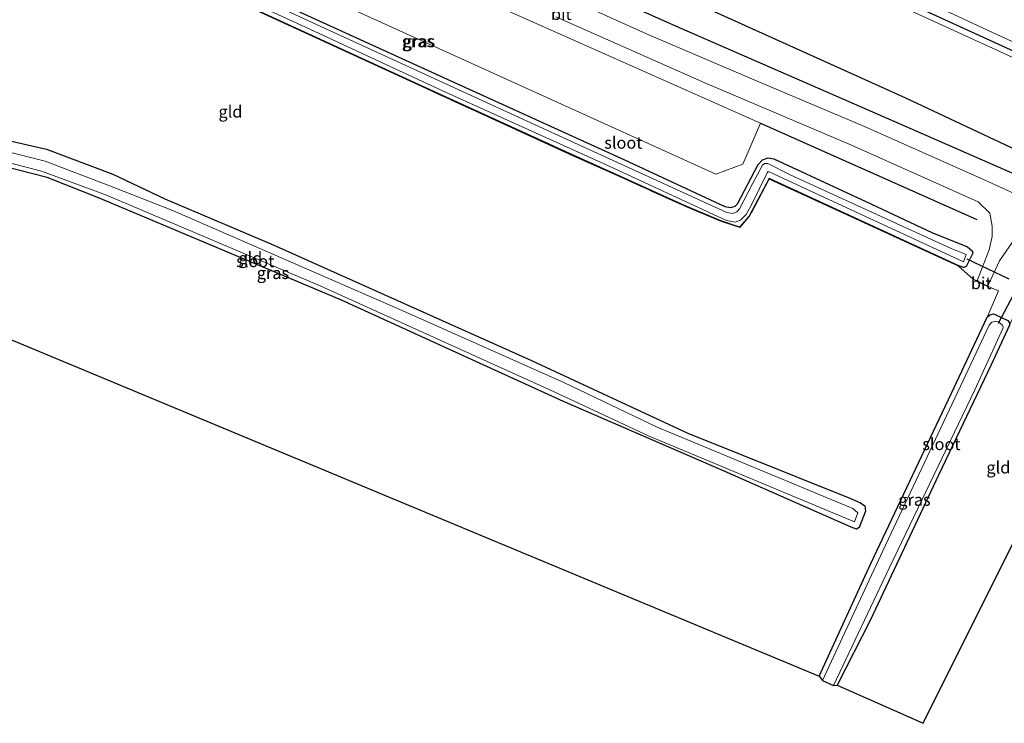
# Model space of a CAD drawing. Units: metres. Extents: x 193296 to 198163, y 543750 to 550000.
# Drawn here: x 194575 to 194780, y 547646 to 547793 of the extents above; entities that cross this region are included whole.
import ezdxf
from ezdxf.enums import TextEntityAlignment as Align

# ---------------------------------------------------------------- set-up
doc = ezdxf.new("R2010")
doc.units = ezdxf.units.M
doc.linetypes.add('IE-TERREINAFSCHEIDING', pattern=[10, 8, -2])
for name, color, linetype in [('B-ME-GR-BOMENRIJ-L-B1', 10, 'Continuous'), ('B-ME-GW-INSTEEKWATERGANG-L-B1', 10, 'Continuous'), ('B-ME-KG-KADASTRAAL-OPNAMEDTMGRENS-L-B1', 10, 'Continuous'), ('B-ME-KW-DUIKER-L-B1', 10, 'Continuous')]:
    doc.layers.add(name, color=color, linetype=linetype)
for name, color, linetype, lineweight in [('B-ME-GR-BOOM-GV-B6', 93, 'Continuous', 18), ('B-ME-GW-KRUINLIJN-L-B1', 93, 'Continuous', 18), ('B-ME-IE-GRASLAND-GV-B6', 93, 'Continuous', 18), ('B-ME-IE-GRONDWERKLIJN-GROND_INGERICHT-GV-B6', 253, 'Continuous', 18), ('B-ME-IE-TERREINAFSCHEIDING-DOORGANG-L-B1', 8, 'IE-TERREINAFSCHEIDING-KUNSTMATIG-OPEN', 18), ('B-ME-IE-TERREINAFSCHEIDING-RASTERHEKWERK-L-B1', 8, 'IE-TERREINAFSCHEIDING', 18), ('B-ME-OG-WATER-GV-B6', 153, 'Continuous', 18), ('B-ME-VH-VERH_SOORT-BITUMEN-GV-B6', 8, 'IE-TERREINAFSCHEIDING-NATUURLIJK-HOUTWAL', 18)]:
    doc.layers.add(name, color=color, linetype=linetype, lineweight=lineweight)
doc.styles.add('NLCS-ISO', font='NLCS-ISO.TTF')
doc.linetypes.add('IE-TERREINAFSCHEIDING-KUNSTMATIG-OPEN', pattern='A,7,-1.5,[67,NLCS.SHX,S=0.75,R=0,X=0,Y=0],-1.5', length=10)
doc.linetypes.add('IE-TERREINAFSCHEIDING-NATUURLIJK-HOUTWAL', pattern='A,7,-1.5,[67,NLCS.SHX,S=0.75,R=45,X=0,Y=0],-1.5,7,-1.5,[70,NLCS.SHX,S=0.75,R=0,X=0,Y=0],-1.5', length=20)

msp = doc.modelspace()

# ---------------------------------------------------------------- linework, layer by layer
at = {"layer": 'B-ME-GR-BOMENRIJ-L-B1'}
msp.add_line((194729.262, 547771.228, 0.133), (194774.473, 547751.096, 0.607), dxfattribs=at)
for points in [[(194495.296, 547898.17, 1.346), (194545.708, 547875.563, 1.39), (194585.097, 547857.419, 1.313), (194590.225, 547852.127, 1.16), (194629.321, 547835.448, 1.16), (194648.152, 547827.267, 1.083), (194711.701, 547798.127, 1.08), (194759.529, 547776.514, 1.18), (194808.147, 547753.653, 1.18), (194828.553, 547744.261, 1.115)], [(194492.89, 547893.836, 1.011), (194506.098, 547887.808, 0.983), (194563.166, 547861.158, 1.067), (194627.923, 547831.2, 0.737), (194673.724, 547808.381, 0.477), (194712.75, 547790.98, 0.473), (194751.539, 547774.04, 0.56), (194791.207, 547756.713, 0.96), (194826.645, 547739.984, 0.75)]]:
    msp.add_polyline3d(points, dxfattribs=at)
at = {"layer": 'B-ME-GR-BOOM-GV-B6'}
msp.add_polyline3d([(194555.148, 547835.779, 0.133), (194559.164, 547851.041, 0.693), (194620.654, 547821.843, 0.443), (194672.361, 547796.452, 0.257), (194729.262, 547771.228, 0.133), (194725.543, 547762.67, -0.327), (194719.949, 547760.559, -0.45), (194644.093, 547794.957, -0.353), (194614.324, 547809.176, 0.017), (194555.148, 547835.779, 0.133)], dxfattribs=at)
at = {"layer": 'B-ME-GW-INSTEEKWATERGANG-L-B1'}
for points in [[(194838.926, 547760.914, -0.522), (194789.601, 547782.868, -0.313), (194743.568, 547803.941, -0.055), (194702.558, 547822.448, 0.06), (194664.643, 547842.662, 0.057), (194642.489, 547854.81, 0.124), (194607.932, 547872.812, -0.031), (194590.291, 547882.695, -0.14), (194580.59, 547887.252, -0.104), (194573.017, 547890.76, 0.061), (194556.139, 547897.342, -0.015), (194534.166, 547906.21, -0.029), (194510.119, 547915.605, -0.181)], [(194770.674, 547741.442, -0.678), (194731.047, 547759.674, -0.441), (194726.9, 547751.827, -0.643), (194724.905, 547749.534, -0.705), (194720.981, 547750.846, -0.647), (194713.513, 547753.974, -0.675), (194700.759, 547759.724, -0.633), (194690.137, 547764.519, -0.611), (194658.71, 547778.859, -0.657), (194619.597, 547796.85, -0.613), (194573.995, 547817.676, -0.834), (194547.8, 547829.727, -0.616)], [(194571.045, 547822.947, -0.807), (194598.61, 547810.165, -0.938), (194629.162, 547796.222, -0.774), (194663.786, 547780.38, -0.854), (194700.707, 547763.594, -0.694), (194721.844, 547753.846, -0.828), (194723.065, 547753.623, -0.796), (194723.986, 547753.854, -0.81), (194724.464, 547754.341, -0.761), (194728.795, 547762.551, -0.741), (194729.679, 547763.564, -0.686), (194730.898, 547763.986, -0.622), (194732.07, 547763.781, -0.515), (194751.251, 547754.888, -0.442), (194765.073, 547748.393, -0.304), (194772.504, 547745.389, -0.304), (194773.515, 547744.562, -0.297), (194773.596, 547744.077, -0.297), (194773.484, 547743.816, -0.295), (194772.202, 547741.266, -0.5), (194771.738, 547741.045, -0.47), (194770.674, 547741.442, -0.678)], [(194564.779, 547769.265, -0.443), (194580.139, 547765.765, -0.47), (194593.941, 547760.575, -0.543), (194604.81, 547755.398, -0.6), (194627.437, 547745.813, -0.73), (194681.402, 547721.638, -0.817), (194714.107, 547706.493, -0.817), (194747.911, 547692.915, -0.377), (194750.146, 547691.919, -0.357), (194751.085, 547691.296, -0.24), (194751.194, 547690.172, -0.177), (194749.865, 547686.801, -0.177), (194749.33, 547686.451, -0.183), (194748.217, 547686.883, -0.337), (194721.029, 547698.811, -0.653), (194688.127, 547713.07, -0.653), (194641.772, 547734.255, -0.653), (194591.327, 547755.488, -0.417), (194580.249, 547759.904, -0.353), (194571.234, 547762.168, -0.357)], [(194741.557, 547655.759, -0.706), (194752.311, 547679.276, -0.434), (194769.136, 547714.84, -0.623), (194776.647, 547730.704, -0.36), (194777.204, 547731.224, -0.404), (194777.938, 547731.374, -0.447), (194778.284, 547731.273, -0.471), (194780.95, 547730, -0.658), (194781.31, 547729.533, -0.688), (194781.304, 547729.011, -0.704), (194777.452, 547720.753, -0.724), (194766.438, 547697.744, -0.734), (194752.202, 547667.393, -0.764), (194745.312, 547653.857, -0.895)]]:
    msp.add_polyline3d(points, dxfattribs=at)
at = {"layer": 'B-ME-GW-KRUINLIJN-L-B1'}
msp.add_polyline3d([(194511.217, 547914.405, 0.562), (194522.276, 547910.199, 0.355), (194530.99, 547906.785, 0.463), (194543.963, 547901.23, 0.474), (194558.887, 547895.307, 0.683), (194575.232, 547888.481, 0.653), (194586.426, 547883.425, 0.51), (194594.407, 547879.178, 0.59), (194603.413, 547874.3, 0.695), (194613.7, 547868.461, 0.835), (194628.414, 547860.921, 0.647), (194641.469, 547854.461, 0.636), (194651.933, 547848.982, 0.572), (194658.588, 547845.341, 0.62), (194664.631, 547841.571, 0.617), (194670.006, 547838.234, 0.832), (194677.715, 547833.826, 0.803), (194686.533, 547829.389, 0.683), (194698.055, 547823.492, 0.751), (194715.69, 547815.374, 0.627), (194728.72, 547809.55, 0.646), (194755.832, 547796.949, 0.505), (194791.602, 547780.51, 0.54), (194837.475, 547759.315, 0.57)], dxfattribs=at)
at = {"layer": 'B-ME-IE-GRASLAND-GV-B6'}
for points in [[(194838.926, 547760.914, -0.522), (194837.475, 547759.315, 0.57), (194791.602, 547780.51, 0.54), (194755.832, 547796.949, 0.505), (194728.72, 547809.55, 0.646), (194715.69, 547815.374, 0.627), (194698.055, 547823.492, 0.751), (194686.533, 547829.389, 0.683), (194677.715, 547833.826, 0.803), (194670.006, 547838.234, 0.832), (194664.631, 547841.571, 0.617), (194658.588, 547845.341, 0.62), (194651.933, 547848.982, 0.572), (194641.469, 547854.461, 0.636), (194628.414, 547860.921, 0.647), (194613.7, 547868.461, 0.835), (194603.413, 547874.3, 0.695), (194594.407, 547879.178, 0.59), (194586.426, 547883.425, 0.51), (194575.232, 547888.481, 0.653), (194558.887, 547895.307, 0.683)], [(194564.511, 547896.435, -1.595), (194578.763, 547890.714, -1.527), (194586.234, 547887.184, -1.545), (194592.662, 547884.185, -1.612), (194597.951, 547881.094, -1.629), (194611.668, 547873.349, -1.217), (194628.427, 547864.486, -1.345), (194654.132, 547851.037, -1.323), (194670.716, 547841.91, -1.623), (194685.988, 547833.372, -1.521), (194709.957, 547821.787, -1.451), (194739.266, 547808.069, -1.518), (194778.633, 547789.75, -1.552), (194815.964, 547772.828, -1.737), (194839.436, 547762.008, -1.512), (194838.926, 547760.914, -0.522)], [(194838.926, 547760.914, -0.522), (194789.601, 547782.868, -0.313), (194743.568, 547803.941, -0.055), (194702.558, 547822.448, 0.06), (194664.643, 547842.662, 0.057), (194642.489, 547854.81, 0.124), (194607.932, 547872.812, -0.031), (194590.291, 547882.695, -0.14), (194580.59, 547887.252, -0.104), (194573.017, 547890.76, 0.061)], [(194573.017, 547890.76, 0.061), (194580.59, 547887.252, -0.104), (194590.291, 547882.695, -0.14), (194607.932, 547872.812, -0.031), (194642.489, 547854.81, 0.124), (194664.643, 547842.662, 0.057), (194702.558, 547822.448, 0.06), (194743.568, 547803.941, -0.055), (194789.601, 547782.868, -0.313), (194838.926, 547760.914, -0.522)], [(194555.148, 547835.779, 0.133), (194614.324, 547809.176, 0.017), (194644.093, 547794.957, -0.353), (194719.949, 547760.559, -0.45), (194725.543, 547762.67, -0.327), (194729.262, 547771.228, 0.133), (194672.361, 547796.452, 0.257), (194620.654, 547821.843, 0.443), (194559.164, 547851.041, 0.693), (194555.148, 547835.779, 0.133)], [(194543.176, 547832.977, -1.663), (194635.147, 547790.863, -1.637), (194663.495, 547777.66, -1.686), (194697.483, 547762.279, -1.629), (194721.264, 547751.325, -1.618), (194722.263, 547750.869, -1.638)], [(194770.674, 547741.442, -0.678), (194771.738, 547741.045, -0.47), (194772.202, 547741.266, -0.5), (194773.484, 547743.816, -0.295), (194773.596, 547744.077, -0.297), (194773.515, 547744.562, -0.297), (194772.504, 547745.389, -0.304), (194765.073, 547748.393, -0.304), (194751.251, 547754.888, -0.442), (194732.07, 547763.781, -0.515), (194730.898, 547763.986, -0.622), (194729.679, 547763.564, -0.686), (194728.795, 547762.551, -0.741), (194724.464, 547754.341, -0.761), (194723.986, 547753.854, -0.81), (194723.065, 547753.623, -0.796), (194721.844, 547753.846, -0.828), (194700.707, 547763.594, -0.694), (194663.786, 547780.38, -0.854), (194629.162, 547796.222, -0.774), (194598.61, 547810.165, -0.938), (194571.045, 547822.947, -0.807)], [(194571.045, 547822.947, -0.807), (194598.61, 547810.165, -0.938), (194629.162, 547796.222, -0.774), (194663.786, 547780.38, -0.854), (194700.707, 547763.594, -0.694), (194721.844, 547753.846, -0.828), (194723.065, 547753.623, -0.796), (194723.986, 547753.854, -0.81), (194724.464, 547754.341, -0.761), (194728.795, 547762.551, -0.741), (194729.679, 547763.564, -0.686), (194730.898, 547763.986, -0.622), (194732.07, 547763.781, -0.515), (194751.251, 547754.888, -0.442), (194765.073, 547748.393, -0.304), (194772.504, 547745.389, -0.304), (194773.515, 547744.562, -0.297), (194773.596, 547744.077, -0.297), (194773.484, 547743.816, -0.295), (194772.202, 547741.266, -0.5), (194771.738, 547741.045, -0.47), (194770.674, 547741.442, -0.678)], [(194573.995, 547817.676, -0.834), (194619.597, 547796.85, -0.613), (194658.71, 547778.859, -0.657), (194690.137, 547764.519, -0.611), (194700.759, 547759.724, -0.633), (194713.513, 547753.974, -0.675), (194720.981, 547750.846, -0.647), (194724.905, 547749.534, -0.705), (194726.9, 547751.827, -0.643), (194731.047, 547759.674, -0.441), (194770.674, 547741.442, -0.678)], [(194770.674, 547741.442, -0.678), (194731.047, 547759.674, -0.441), (194726.9, 547751.827, -0.643), (194724.905, 547749.534, -0.705), (194720.981, 547750.846, -0.647), (194713.513, 547753.974, -0.675), (194700.759, 547759.724, -0.633), (194690.137, 547764.519, -0.611), (194658.71, 547778.859, -0.657), (194619.597, 547796.85, -0.613), (194573.995, 547817.676, -0.834)], [(194722.263, 547750.869, -1.638), (194723.977, 547750.574, -1.623), (194725.098, 547750.969, -1.6), (194726.26, 547752.124, -1.589), (194727.313, 547754.038, -1.632), (194730.684, 547760.823, -1.609), (194730.831, 547761.026, -1.615), (194731.111, 547761.067, -1.625), (194747.297, 547753.534, -1.629), (194771.651, 547742.285, -1.734), (194772.246, 547743.795, -1.767), (194769.102, 547745.075, -1.689), (194735.488, 547760.448, -1.621), (194730.794, 547762.79, -1.57), (194730.134, 547762.783, -1.62), (194729.67, 547762.452, -1.67), (194727.577, 547758.518, -1.633), (194724.87, 547753.302, -1.642), (194724.3, 547752.681, -1.642), (194723.47, 547752.379, -1.68), (194722.227, 547752.554, -1.723), (194682.216, 547770.89, -1.666), (194637.445, 547791.388, -1.661), (194590.552, 547813.128, -1.475)], [(194755.832, 547796.949, 0.505), (194791.602, 547780.51, 0.54), (194837.475, 547759.315, 0.57), (194824.385, 547737.182, 0.607), (194801.312, 547747.802, 0.779), (194775.863, 547759.431, 0.712), (194750.984, 547770.512, 0.425), (194728.083, 547780.207, 0.221), (194705.469, 547789.849, 0.253), (194682.382, 547800.326, 0.197)], [(194686.486, 547793.405, 0.203), (194717.655, 547779.67, 0.203), (194748.311, 547766.596, 0.4), (194774.77, 547754.783, 0.613), (194777.185, 547752.453, 0.677), (194777.675, 547749.708, 0.63), (194777.653, 547747.569, 0.47), (194777.022, 547744.79, 0.3), (194774.605, 547738.533, 0.05), (194774.505, 547738.274, 0.05), (194773.722, 547738.649, -0.188), (194770.632, 547741.351, -0.678), (194731.091, 547759.544, -0.441), (194726.983, 547751.77, -0.643), (194724.937, 547749.418, -0.705), (194720.946, 547750.752, -0.647), (194713.473, 547753.882, -0.675), (194700.718, 547759.633, -0.633), (194690.096, 547764.428, -0.611), (194658.668, 547778.768, -0.657), (194619.555, 547796.759, -0.613)], [(194749.619, 547689.877, -1.35), (194748.545, 547690.788, -1.35), (194707.713, 547707.756, -1.35), (194688.162, 547717.044, -1.377), (194653.31, 547732.58, -1.377), (194606.261, 547753.054, -1.35), (194593.116, 547758.228, -1.383), (194579.85, 547763.27, -1.367), (194562.926, 547767.528, -1.367), (194548.772, 547772.805, -1.367), (194524.199, 547783.806, -1.367), (194505.993, 547791.867, -1.363), (194505.23, 547790.404, -1.36), (194546.2, 547771.608, -1.343), (194557.287, 547767.064, -1.343), (194568.521, 547763.933, -1.34), (194579.067, 547761.207, -1.34), (194592.68, 547756.215, -1.333), (194637.278, 547737.282, -1.343), (194686.195, 547715.113, -1.343), (194706.037, 547705.887, -1.35), (194748.901, 547687.966, -1.35), (194749.619, 547689.877, -1.35)], [(194564.779, 547769.265, -0.443), (194580.139, 547765.765, -0.47), (194593.941, 547760.575, -0.543), (194604.81, 547755.398, -0.6), (194627.437, 547745.813, -0.73), (194681.402, 547721.638, -0.817), (194714.107, 547706.493, -0.817), (194747.911, 547692.915, -0.377), (194750.146, 547691.919, -0.357), (194751.085, 547691.296, -0.24), (194751.194, 547690.172, -0.177), (194749.865, 547686.801, -0.177), (194749.33, 547686.451, -0.183), (194748.217, 547686.883, -0.337), (194721.029, 547698.811, -0.653), (194688.127, 547713.07, -0.653), (194641.772, 547734.255, -0.653), (194591.327, 547755.488, -0.417), (194580.249, 547759.904, -0.353), (194571.234, 547762.168, -0.357)], [(194780.95, 547730, -0.658), (194778.284, 547731.273, -0.471), (194777.938, 547731.374, -0.447), (194777.204, 547731.224, -0.404), (194776.647, 547730.704, -0.36), (194779.006, 547736.178, -0.246), (194777.668, 547736.76, -0.081), (194776.73, 547737.209, 0.088), (194776.879, 547737.53, 0.23), (194779.172, 547742.492, 0.23), (194782.642, 547747.425, 0.543)], [(194781.304, 547729.011, -0.704), (194777.452, 547720.753, -0.724), (194766.438, 547697.744, -0.734), (194752.202, 547667.393, -0.764), (194745.312, 547653.857, -0.895), (194744.536, 547653.797, -1.676), (194756.142, 547678.269, -1.69), (194774.013, 547715.562, -1.696), (194779.906, 547728.363, -1.676), (194779.971, 547728.627, -1.664), (194779.765, 547729.117, -1.66), (194778.95, 547729.743, -1.644), (194778.348, 547729.888, -1.632), (194777.592, 547729.647, -1.66), (194777.036, 547729.069, -1.689), (194771.041, 547716.276, -1.645), (194754.84, 547681.936, -1.593), (194742.204, 547654.828, -1.67), (194741.557, 547655.759, -0.706), (194752.311, 547679.276, -0.434), (194769.136, 547714.84, -0.623), (194776.647, 547730.704, -0.36)], [(194776.647, 547730.704, -0.36), (194777.204, 547731.224, -0.404), (194777.938, 547731.374, -0.447), (194778.284, 547731.273, -0.471), (194780.95, 547730, -0.658)]]:
    msp.add_polyline3d(points, dxfattribs=at)
at = {"layer": 'B-ME-IE-GRONDWERKLIJN-GROND_INGERICHT-GV-B6'}
for points in [[(194573.953, 547817.585, -0.834), (194619.555, 547796.759, -0.613), (194658.668, 547778.768, -0.657), (194690.096, 547764.428, -0.611), (194700.718, 547759.633, -0.633), (194713.473, 547753.882, -0.675), (194720.946, 547750.752, -0.647), (194724.937, 547749.418, -0.705), (194726.983, 547751.77, -0.643), (194731.091, 547759.544, -0.441), (194770.632, 547741.351, -0.678), (194773.722, 547738.649, -0.188), (194774.505, 547738.274, 0.05)], [(194571.234, 547762.168, -0.357), (194580.249, 547759.904, -0.353), (194591.327, 547755.488, -0.417), (194641.772, 547734.255, -0.653), (194688.127, 547713.07, -0.653), (194721.029, 547698.811, -0.653), (194748.217, 547686.883, -0.337), (194749.33, 547686.451, -0.183), (194749.865, 547686.801, -0.177), (194751.194, 547690.172, -0.177), (194751.085, 547691.296, -0.24), (194750.146, 547691.919, -0.357), (194747.911, 547692.915, -0.377), (194714.107, 547706.493, -0.817), (194681.402, 547721.638, -0.817), (194627.437, 547745.813, -0.73), (194604.81, 547755.398, -0.6), (194593.941, 547760.575, -0.543), (194580.139, 547765.765, -0.47), (194564.779, 547769.265, -0.443)], [(194774.505, 547738.274, 0.05), (194774.452, 547738.136, 0.05), (194776.691, 547737.124, 0.05), (194776.73, 547737.209, 0.088), (194777.668, 547736.76, -0.081), (194779.006, 547736.178, -0.246), (194776.647, 547730.704, -0.36), (194769.136, 547714.84, -0.623), (194752.311, 547679.276, -0.434), (194741.557, 547655.759, -0.706), (194475.237, 547766.576, -1.138)], [(194781.304, 547729.011, -0.704), (194784.052, 547735.026, -0.633), (194801.243, 547727.663, -0.587), (194816.143, 547720.833, -0.583), (194795.976, 547679.555, -0.462), (194782.804, 547685.094, -0.575), (194763.273, 547645.909, -0.533), (194745.312, 547653.857, -0.895), (194752.202, 547667.393, -0.764), (194766.438, 547697.744, -0.734), (194777.452, 547720.753, -0.724), (194781.304, 547729.011, -0.704)]]:
    msp.add_polyline3d(points, dxfattribs=at)
at = {"layer": 'B-ME-IE-TERREINAFSCHEIDING-DOORGANG-L-B1'}
msp.add_polyline3d([(194777.668, 547736.76, -0.081), (194776.73, 547737.209, 0.088), (194774.505, 547738.274, 0.05), (194773.722, 547738.649, -0.188)], dxfattribs=at)
at = {"layer": 'B-ME-IE-TERREINAFSCHEIDING-RASTERHEKWERK-L-B1'}
msp.add_line((194770.632, 547741.351, -0.678), (194773.722, 547738.649, -0.188), dxfattribs=at)
for points in [[(194770.632, 547741.351, -0.678), (194731.091, 547759.544, -0.441), (194726.983, 547751.77, -0.643), (194724.937, 547749.418, -0.705), (194720.946, 547750.752, -0.647), (194713.473, 547753.882, -0.675), (194700.718, 547759.633, -0.633), (194690.096, 547764.428, -0.611), (194658.668, 547778.768, -0.657), (194619.555, 547796.759, -0.613), (194573.953, 547817.585, -0.834), (194547.754, 547829.638, -0.616), (194539.819, 547834.154, -0.364)], [(194776.647, 547730.704, -0.36), (194779.006, 547736.178, -0.246), (194777.668, 547736.76, -0.081)]]:
    msp.add_polyline3d(points, dxfattribs=at)
at = {"layer": 'B-ME-KG-KADASTRAAL-OPNAMEDTMGRENS-L-B1'}
msp.add_polyline3d([(194435.676, 547790.752, -1.018), (194470.23, 547771.704, -1.133), (194470.521, 547771.697, -1.151), (194471.278, 547770.086, -2.731), (194474.585, 547767.608, -2.928), (194475.237, 547766.576, -1.138), (194741.557, 547655.759, -0.706), (194742.204, 547654.828, -1.67), (194744.536, 547653.797, -1.676), (194745.312, 547653.857, -0.895), (194763.273, 547645.909, -0.533), (194782.804, 547685.094, -0.575), (194795.976, 547679.555, -0.462)], dxfattribs=at)
at = {"layer": 'B-ME-KW-DUIKER-L-B1'}
for p, q in [((194781.238, 547738.62, -0.867), (194772.415, 547742.849, -0.867)), ((194778.953, 547729.467, -1.703), (194782.788, 547736.723, -1.712))]:
    msp.add_line(p, q, dxfattribs=at)
at = {"layer": 'B-ME-OG-WATER-GV-B6'}
for points in [[(194839.436, 547762.008, -1.512), (194815.964, 547772.828, -1.737), (194778.633, 547789.75, -1.552), (194739.266, 547808.069, -1.518), (194709.957, 547821.787, -1.451), (194685.988, 547833.372, -1.521), (194670.716, 547841.91, -1.623), (194654.132, 547851.037, -1.323), (194628.427, 547864.486, -1.345), (194611.668, 547873.349, -1.217), (194597.951, 547881.094, -1.629), (194592.662, 547884.185, -1.612), (194586.234, 547887.184, -1.545), (194578.763, 547890.714, -1.527), (194564.511, 547896.435, -1.595)], [(194722.263, 547750.869, -1.638), (194721.264, 547751.325, -1.618), (194697.483, 547762.279, -1.629), (194663.495, 547777.66, -1.686), (194635.147, 547790.863, -1.637), (194543.176, 547832.977, -1.663)], [(194590.552, 547813.128, -1.475), (194637.445, 547791.388, -1.661), (194682.216, 547770.89, -1.666), (194722.227, 547752.554, -1.723), (194723.47, 547752.379, -1.68), (194724.3, 547752.681, -1.642), (194724.87, 547753.302, -1.642), (194727.577, 547758.518, -1.633), (194729.67, 547762.452, -1.67), (194730.134, 547762.783, -1.62), (194730.794, 547762.79, -1.57), (194735.488, 547760.448, -1.621), (194769.102, 547745.075, -1.689), (194772.246, 547743.795, -1.767), (194771.651, 547742.285, -1.734), (194747.297, 547753.534, -1.629), (194731.111, 547761.067, -1.625), (194730.831, 547761.026, -1.615), (194730.684, 547760.823, -1.609), (194727.313, 547754.038, -1.632), (194726.26, 547752.124, -1.589), (194725.098, 547750.969, -1.6), (194723.977, 547750.574, -1.623), (194722.263, 547750.869, -1.638)], [(194749.619, 547689.877, -1.35), (194748.901, 547687.966, -1.35), (194706.037, 547705.887, -1.35), (194686.195, 547715.113, -1.343), (194637.278, 547737.282, -1.343), (194592.68, 547756.215, -1.333), (194579.067, 547761.207, -1.34), (194568.521, 547763.933, -1.34), (194557.287, 547767.064, -1.343), (194546.2, 547771.608, -1.343), (194505.23, 547790.404, -1.36), (194505.993, 547791.867, -1.363), (194524.199, 547783.806, -1.367), (194548.772, 547772.805, -1.367), (194562.926, 547767.528, -1.367), (194579.85, 547763.27, -1.367), (194593.116, 547758.228, -1.383), (194606.261, 547753.054, -1.35), (194653.31, 547732.58, -1.377), (194688.162, 547717.044, -1.377), (194707.713, 547707.756, -1.35), (194748.545, 547690.788, -1.35), (194749.619, 547689.877, -1.35)], [(194744.536, 547653.797, -1.676), (194742.204, 547654.828, -1.67), (194754.84, 547681.936, -1.593), (194771.041, 547716.276, -1.645), (194777.036, 547729.069, -1.689), (194777.592, 547729.647, -1.66), (194778.348, 547729.888, -1.632), (194778.95, 547729.743, -1.644), (194779.765, 547729.117, -1.66), (194779.971, 547728.627, -1.664), (194779.906, 547728.363, -1.676), (194774.013, 547715.562, -1.696), (194756.142, 547678.269, -1.69), (194744.536, 547653.797, -1.676)]]:
    msp.add_polyline3d(points, dxfattribs=at)
at = {"layer": 'B-ME-VH-VERH_SOORT-BITUMEN-GV-B6'}
for points in [[(194682.382, 547800.326, 0.197), (194705.469, 547789.849, 0.253), (194728.083, 547780.207, 0.221), (194750.984, 547770.512, 0.425), (194775.863, 547759.431, 0.712), (194801.312, 547747.802, 0.779)], [(194782.642, 547747.425, 0.543), (194779.172, 547742.492, 0.23), (194776.879, 547737.53, 0.23), (194776.73, 547737.209, 0.088), (194774.505, 547738.274, 0.05), (194774.605, 547738.533, 0.05), (194777.022, 547744.79, 0.3), (194777.653, 547747.569, 0.47), (194777.675, 547749.708, 0.63), (194777.185, 547752.453, 0.677), (194774.77, 547754.783, 0.613), (194748.311, 547766.596, 0.4), (194717.655, 547779.67, 0.203), (194686.486, 547793.405, 0.203)], [(194774.505, 547738.274, 0.05), (194776.73, 547737.209, 0.088), (194776.691, 547737.124, 0.05), (194774.452, 547738.136, 0.05), (194774.505, 547738.274, 0.05)]]:
    msp.add_polyline3d(points, dxfattribs=at)

# ---------------------------------------------------------------- texts
at = {"layer": 'B-ME-IE-GRASLAND-GV-B6', "ltscale": 0.2, "style": 'NLCS-ISO'}
for p in [(194657.711, 547788.33), (194657.931, 547788.312), (194657.931, 547788.312), (194627.4155, 547739.9445), (194627.4245, 547739.9165), (194761.4335, 547692.5855)]:
    msp.add_text('gras', height=2.5, dxfattribs=at).set_placement(p, align=Align.MIDDLE_CENTER)
at = {"layer": 'B-ME-IE-GRONDWERKLIJN-GROND_INGERICHT-GV-B6', "ltscale": 0.2, "style": 'NLCS-ISO'}
for p in [(194618.5397, 547773.6256), (194622.6906, 547743.0325), (194778.9586, 547699.3207)]:
    msp.add_text('gld', height=2.5, dxfattribs=at).set_placement(p, align=Align.MIDDLE_CENTER)
at = {"layer": 'B-ME-OG-WATER-GV-B6', "ltscale": 0.2, "style": 'NLCS-ISO'}
for p in [(194700.6123, 547767.1351), (194623.7166, 547742.3982), (194767.0629, 547704.2085)]:
    msp.add_text('sloot', height=2.5, dxfattribs=at).set_placement(p, align=Align.MIDDLE_CENTER)
at = {"layer": 'B-ME-VH-VERH_SOORT-BITUMEN-GV-B6', "ltscale": 0.2, "style": 'NLCS-ISO'}
for p in [(194687.6548, 547794.0117), (194775.3766, 547737.8034)]:
    msp.add_text('bit', height=2.5, dxfattribs=at).set_placement(p, align=Align.MIDDLE_CENTER)

doc.saveas('drawing.dxf')
